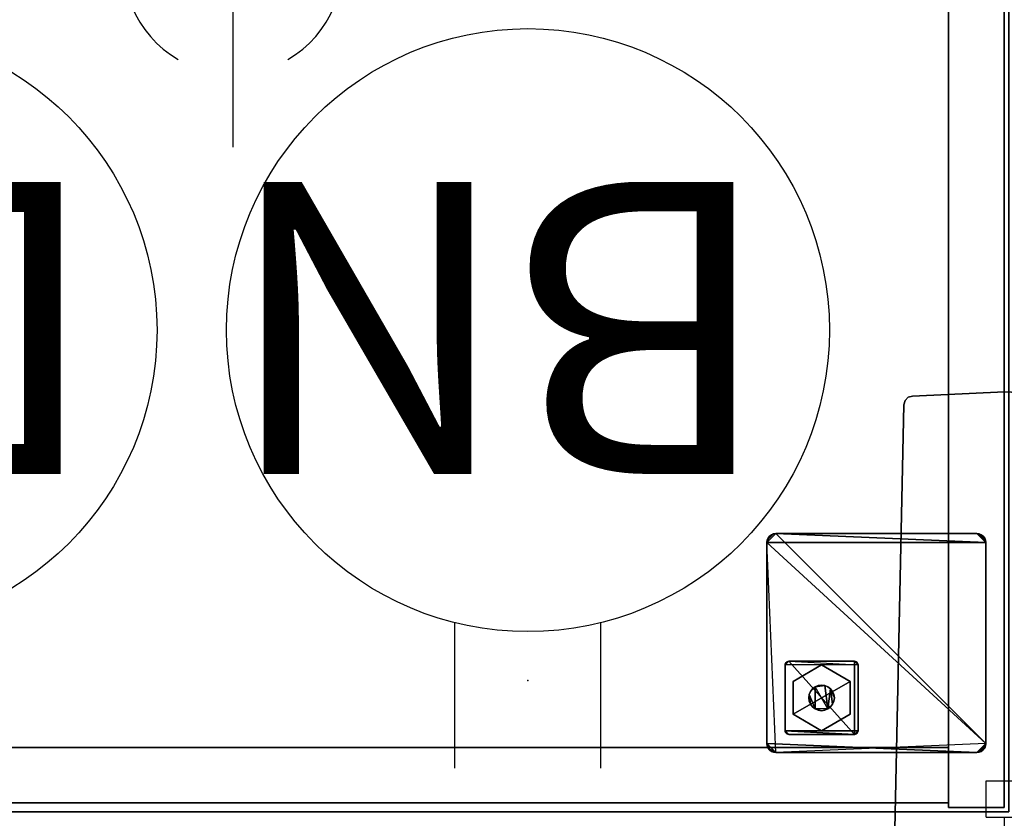
# Model space of a CAD drawing. Units: inches. Extents: x -18 to 171, y -6 to 171.
# Drawn here: x 72 to 85, y 87 to 98 of the extents above; entities that cross this region are included whole.
import ezdxf

# ---------------------------------------------------------------- set-up
doc = ezdxf.new("R2010")
doc.units = ezdxf.units.IN
doc.header["$MEASUREMENT"] = 0
for name, color, linetype in [('ELEC', 1, 'Continuous'), ('HARDWARE', 4, 'Continuous'), ('PHWALL', 7, 'Continuous'), ('PHWALL-BASE', 7, 'Continuous'), ('STORAGE-CASELAMINATE', 4, 'Continuous'), ('STORAGE-FOOT', 4, 'Continuous'), ('STORAGE-GLIDE', 4, 'Continuous'), ('STORAGE-TOPLAMINATE', 4, 'Continuous')]:
    doc.layers.add(name, color=color, linetype=linetype)
doc.styles.get("Standard").update_dxf_attribs({"font": 'arial.ttf'})

# ---------------------------------------------------------------- blocks, each defined once
blk = doc.blocks.new('VFZ128_29B_0P')
at = {"layer": 'HARDWARE'}
for p, q in [((-0.25, 0.125), (-0.25, 0.625)), ((-0.25, 0.625), (0.25, 0.625)), ((0.25, 0.125), (0.25, 0.625)), ((-0.25, 0.125), (0.25, 0.125)), ((0, -3.205), (0, 0.125)), ((-0.25, -3.205), (0.25, -3.205)), ((-0.25, -3.705), (-0.25, -3.205)), ((0.25, -3.705), (0.25, -3.205)), ((-0.25, -3.705), (0.25, -3.705))]:
    blk.add_line(p, q, dxfattribs=at)
blk.add_point((0, 0), dxfattribs=at)
blk = doc.blocks.new('VFZ152_BN_0P')
at = {"layer": 'ELEC', "color": 1}
for p, q in [((-1, -3.875), (-1, -5.875)), ((1, -3.875), (1, -5.875))]:
    blk.add_line(p, q, dxfattribs=at)
blk.add_circle((0, -9.875), 4.129, dxfattribs=at)
for p in [(0, 0), (0, -5.078)]:
    blk.add_point(p, dxfattribs=at)
blk.add_text('BN', height=4, dxfattribs=at).set_placement((-3.362, -11.906))
blk = doc.blocks.new('VFZ152_DN_0P')
at = {"layer": 'ELEC', "color": 1}
for p, q in [((-1, -3.875), (-1, -5.875)), ((1, -3.875), (1, -5.875))]:
    blk.add_line(p, q, dxfattribs=at)
at = {"layer": 'ELEC'}
blk.add_line((-5.17, -12.38), (-5.17, -14.88), dxfattribs=at)
at = {"layer": 'ELEC', "color": 1}
blk.add_circle((0, -9.875), 4.129, dxfattribs=at)
at = {"layer": 'ELEC'}
blk.add_arc((-5.17, -14.88), 1.5, 120, 60, dxfattribs=at)
at = {"layer": 'ELEC', "color": 1}
for p in [(0, 0), (0, -5.078)]:
    blk.add_point(p, dxfattribs=at)
blk.add_text('DN', height=4, dxfattribs=at).set_placement((-3.362, -11.906))
blk = doc.blocks.new('VFZ119_B3_0T')
at = {"layer": 'PHWALL'}
for p in [(0, 0), (0, -3.08)]:
    blk.add_point(p, dxfattribs=at)
at = {"layer": 'PHWALL-BASE'}
blk.add_line((-0.287, -1.332), (0.287, -1.748), dxfattribs=at)
for points in [[(-1.258, 5.893), (-1.258, 5.893, 0.25), (0, 5.95, 0.25), (0, 5.95)], [(1.258, 5.893), (0, 5.95), (0, 5.95, 0.25), (1.258, 5.893, 0.25)], [(-1.377, 5.771), (-1.377, 5.771, 0.25), (-1.361, 5.83, 0.25), (-1.361, 5.83)], [(-1.361, 5.83), (-1.361, 5.83, 0.25), (-1.317, 5.875, 0.25), (-1.317, 5.875)], [(-1.317, 5.875), (-1.317, 5.875, 0.25), (-1.258, 5.893, 0.25), (-1.258, 5.893)], [(1.317, 5.875), (1.258, 5.893), (1.258, 5.893, 0.25), (1.317, 5.875, 0.25)], [(1.361, 5.83), (1.317, 5.875), (1.317, 5.875, 0.25), (1.361, 5.83, 0.25)], [(1.377, 5.771), (1.361, 5.83), (1.361, 5.83, 0.25), (1.377, 5.771, 0.25)], [(-1.377, 5.771), (-1.5, -0.04), (-1.5, -0.04, 0.25), (-1.377, 5.771, 0.25)], [(1.5, -0.04), (1.377, 5.771), (1.377, 5.771, 0.25), (1.5, -0.04, 0.25)], [(-1.5, -3.04), (-1.5, -3.04, 0.25), (-1.5, -0.04, 0.25), (-1.5, -0.04)], [(-1.5, -3.04, 0.25), (1.5, -3.04, 0.25), (1.5, -0.04, 0.25), (-1.5, -0.04, 0.25)], [(-1.5, -3.04), (-1.5, -0.04), (1.5, -0.04), (1.5, -3.04)], [(1.5, -0.04), (1.5, -0.04, 0.25), (1.5, -3.04, 0.25), (1.5, -3.04)], [(-5.759, -2.353, 3.99), (5.758, -2.353, 3.99), (5.758, -0.728, 3.99), (-5.759, -0.728, 3.99)], [(5.758, -0.728, 3.803), (5.758, -2.353, 3.803), (-5.759, -2.353, 3.803), (-5.759, -0.728, 3.803)], [(-5.759, -0.728, 3.99), (-5.759, -0.728, 3.803), (-5.759, -2.353, 3.803), (-5.759, -2.353, 3.99)], [(-5.759, -0.728, 3.99), (5.758, -0.728, 3.99), (5.758, -0.728, 3.803), (-5.759, -0.728, 3.803)], [(5.758, -2.353, 3.99), (5.758, -2.353, 3.803), (5.758, -0.728, 3.803), (5.758, -0.728, 3.99)], [(-0.5, -1.039, 3.803), (0.5, -1.039, 3.803), (0.5, -1.039, 0.685), (-0.5, -1.039, 0.685)], [(0.5, -2.041, 0.685), (-0.5, -2.041, 0.685), (-0.5, -1.039, 0.685), (0.5, -1.039, 0.685)], [(-0.5, -1.039, 3.803), (-0.5, -1.039, 0.685), (-0.5, -2.041, 0.685), (-0.5, -2.041, 3.803)], [(-0.5, -1.039, 3.803), (-0.5, -2.041, 3.803), (0.5, -2.041, 3.803), (0.5, -1.039, 3.803)], [(0.5, -2.041, 3.803), (0.5, -2.041, 0.685), (0.5, -1.039, 0.685), (0.5, -1.039, 3.803)], [(-0.179, -1.23, 0.443), (0, -1.182, 0.443), (0, -1.182, 0.25), (-0.179, -1.23, 0.25)], [(-0.093, -1.379, 0.443), (0, -1.355, 0.443), (0, -1.182, 0.443), (-0.179, -1.23, 0.443)], [(0, -1.182, 0.443), (0.179, -1.23, 0.443), (0.179, -1.23, 0.25), (0, -1.182, 0.25)], [(0, -1.355, 0.443), (0.093, -1.379, 0.443), (0.179, -1.23, 0.443), (0, -1.182, 0.443)], [(-0.31, -1.361, 0.443), (-0.179, -1.23, 0.443), (-0.179, -1.23, 0.25), (-0.31, -1.361, 0.25)], [(-0.161, -1.447, 0.443), (-0.093, -1.379, 0.443), (-0.179, -1.23, 0.443), (-0.31, -1.361, 0.443)], [(0.093, -1.379, 0.443), (0.161, -1.447, 0.443), (0.31, -1.361, 0.443), (0.179, -1.23, 0.443)], [(0.179, -1.23, 0.443), (0.31, -1.361, 0.443), (0.31, -1.361, 0.25), (0.179, -1.23, 0.25)], [(-0.358, -1.54, 0.443), (-0.31, -1.361, 0.443), (-0.31, -1.361, 0.25), (-0.358, -1.54, 0.25)], [(-0.185, -1.54, 0.443), (-0.161, -1.447, 0.443), (-0.31, -1.361, 0.443), (-0.358, -1.54, 0.443)], [(-0.185, -1.54, 2.028), (-0.161, -1.447, 2.028), (-0.161, -1.447, 0.443), (-0.185, -1.54, 0.443)], [(-0.161, -1.447, 2.028), (-0.093, -1.379, 2.028), (-0.093, -1.379, 0.443), (-0.161, -1.447, 0.443)], [(-0.093, -1.379, 2.028), (0, -1.355, 2.028), (0, -1.355, 0.443), (-0.093, -1.379, 0.443)], [(0, -1.355, 2.028), (0.093, -1.379, 2.028), (0.093, -1.379, 0.443), (0, -1.355, 0.443)], [(0.093, -1.379, 2.028), (0.161, -1.447, 2.028), (0.161, -1.447, 0.443), (0.093, -1.379, 0.443)], [(0.161, -1.447, 0.443), (0.185, -1.54, 0.443), (0.358, -1.54, 0.443), (0.31, -1.361, 0.443)], [(0.161, -1.447, 2.028), (0.185, -1.54, 2.028), (0.185, -1.54, 0.443), (0.161, -1.447, 0.443)], [(0.31, -1.361, 0.443), (0.358, -1.54, 0.443), (0.358, -1.54, 0.25), (0.31, -1.361, 0.25)], [(-0.31, -1.719, 0.443), (-0.358, -1.54, 0.443), (-0.358, -1.54, 0.25), (-0.31, -1.719, 0.25)], [(-0.161, -1.633, 0.443), (-0.185, -1.54, 0.443), (-0.358, -1.54, 0.443), (-0.31, -1.719, 0.443)], [(-0.161, -1.633, 2.028), (-0.185, -1.54, 2.028), (-0.185, -1.54, 0.443), (-0.161, -1.633, 0.443)], [(0.185, -1.54, 0.443), (0.161, -1.633, 0.443), (0.31, -1.719, 0.443), (0.358, -1.54, 0.443)], [(0.185, -1.54, 2.028), (0.161, -1.633, 2.028), (0.161, -1.633, 0.443), (0.185, -1.54, 0.443)], [(0.358, -1.54, 0.443), (0.31, -1.719, 0.443), (0.31, -1.719, 0.25), (0.358, -1.54, 0.25)], [(-0.093, -1.701, 0.443), (-0.161, -1.633, 0.443), (-0.31, -1.719, 0.443), (-0.179, -1.85, 0.443)], [(-0.179, -1.85, 0.443), (-0.31, -1.719, 0.443), (-0.31, -1.719, 0.25), (-0.179, -1.85, 0.25)], [(0, -1.725, 0.443), (-0.093, -1.701, 0.443), (-0.179, -1.85, 0.443), (0, -1.898, 0.443)], [(-0.093, -1.701, 2.028), (-0.161, -1.633, 2.028), (-0.161, -1.633, 0.443), (-0.093, -1.701, 0.443)], [(0, -1.725, 2.028), (-0.093, -1.701, 2.028), (-0.093, -1.701, 0.443), (0, -1.725, 0.443)], [(0.093, -1.701, 0.443), (0, -1.725, 0.443), (0, -1.898, 0.443), (0.179, -1.85, 0.443)], [(0.093, -1.701, 2.028), (0, -1.725, 2.028), (0, -1.725, 0.443), (0.093, -1.701, 0.443)], [(0.161, -1.633, 0.443), (0.093, -1.701, 0.443), (0.179, -1.85, 0.443), (0.31, -1.719, 0.443)], [(0.161, -1.633, 2.028), (0.093, -1.701, 2.028), (0.093, -1.701, 0.443), (0.161, -1.633, 0.443)], [(0.31, -1.719, 0.443), (0.179, -1.85, 0.443), (0.179, -1.85, 0.25), (0.31, -1.719, 0.25)], [(0, -1.898, 0.443), (-0.179, -1.85, 0.443), (-0.179, -1.85, 0.25), (0, -1.898, 0.25)], [(0.179, -1.85, 0.443), (0, -1.898, 0.443), (0, -1.898, 0.25), (0.179, -1.85, 0.25)], [(-0.5, -2.041, 3.803), (-0.5, -2.041, 0.685), (0.5, -2.041, 0.685), (0.5, -2.041, 3.803)], [(5.758, -2.353, 3.99), (-5.759, -2.353, 3.99), (-5.759, -2.353, 3.803), (5.758, -2.353, 3.803)], [(-1.5, -3.04), (-1.377, -8.851), (-1.377, -8.851, 0.25), (-1.5, -3.04, 0.25)], [(1.377, -8.851), (1.5, -3.04), (1.5, -3.04, 0.25), (1.377, -8.851, 0.25)], [(-1.361, -8.91), (-1.361, -8.91, 0.25), (-1.377, -8.851, 0.25), (-1.377, -8.851)], [(1.377, -8.851, 0.25), (1.361, -8.91, 0.25), (1.361, -8.91), (1.377, -8.851)], [(-1.317, -8.955), (-1.317, -8.955, 0.25), (-1.361, -8.91, 0.25), (-1.361, -8.91)], [(-1.258, -8.973), (-1.258, -8.973, 0.25), (-1.317, -8.955, 0.25), (-1.317, -8.955)], [(-1.258, -8.973), (0, -9.03), (0, -9.03, 0.25), (-1.258, -8.973, 0.25)], [(1.258, -8.973), (1.258, -8.973, 0.25), (0, -9.03, 0.25), (0, -9.03)], [(1.317, -8.955, 0.25), (1.258, -8.973, 0.25), (1.258, -8.973), (1.317, -8.955)], [(1.361, -8.91, 0.25), (1.317, -8.955, 0.25), (1.317, -8.955), (1.361, -8.91)]]:
    blk.add_3dface(points, dxfattribs=at)
for points, invisible_edges in [([(-1.377, 5.771), (-1.361, 5.83), (1.361, 5.83), (1.377, 5.771)], 10), ([(1.377, 5.771, 0.25), (1.361, 5.83, 0.25), (-1.361, 5.83, 0.25), (-1.377, 5.771, 0.25)], 10), ([(-1.361, 5.83), (-1.317, 5.875), (1.317, 5.875), (1.361, 5.83)], 10), ([(1.361, 5.83, 0.25), (1.317, 5.875, 0.25), (-1.317, 5.875, 0.25), (-1.361, 5.83, 0.25)], 10), ([(-1.317, 5.875), (-1.258, 5.893), (1.258, 5.893), (1.317, 5.875)], 10), ([(1.317, 5.875, 0.25), (1.258, 5.893, 0.25), (-1.258, 5.893, 0.25), (-1.317, 5.875, 0.25)], 10), ([(-1.377, 5.771, 0.25), (-1.5, -0.04, 0.25), (1.5, -0.04, 0.25), (1.377, 5.771, 0.25)], 8), ([(-1.5, -0.04), (-1.377, 5.771), (1.377, 5.771), (1.5, -0.04)], 2), ([(1.5, -3.04), (1.377, -8.851), (-1.377, -8.851), (-1.5, -3.04)], 2), ([(1.377, -8.851, 0.25), (1.5, -3.04, 0.25), (-1.5, -3.04, 0.25), (-1.377, -8.851, 0.25)], 8), ([(1.377, -8.851), (1.361, -8.91), (-1.361, -8.91), (-1.377, -8.851)], 10), ([(-1.377, -8.851, 0.25), (-1.361, -8.91, 0.25), (1.361, -8.91, 0.25), (1.377, -8.851, 0.25)], 10), ([(1.361, -8.91), (1.317, -8.955), (-1.317, -8.955), (-1.361, -8.91)], 10), ([(-1.361, -8.91, 0.25), (-1.317, -8.955, 0.25), (1.317, -8.955, 0.25), (1.361, -8.91, 0.25)], 10), ([(1.317, -8.955), (1.258, -8.973), (-1.258, -8.973), (-1.317, -8.955)], 10), ([(-1.317, -8.955, 0.25), (-1.258, -8.973, 0.25), (1.258, -8.973, 0.25), (1.317, -8.955, 0.25)], 10), ([(-1.258, -8.973), (1.258, -8.973), (0, -9.03)], 1), ([(0, -9.03, 0.25), (1.258, -8.973, 0.25), (-1.258, -8.973, 0.25)], 2)]:
    blk.add_3dface(points, dxfattribs=dict(at, invisible_edges=invisible_edges))
blk = doc.blocks.new('HL2CD_OF54165BEL02K_0T')
at = {"layer": 'STORAGE-CASELAMINATE'}
for points in [[(0.063, -15.552, 2.373), (0.063, -15.552, 21.24), (0.063, -0.063, 21.24), (0.063, -0.063, 2.373)], [(0.063, -0.063, 21.24), (0.823, -0.063, 21.24), (0.823, -0.063, 2.373), (0.063, -0.063, 2.373)], [(0.823, -15.552, 2.373), (0.063, -15.552, 2.373), (0.063, -0.063, 2.373), (0.823, -0.063, 2.373)], [(0.823, -15.552, 21.24), (0.823, -0.063, 21.24), (0.063, -0.063, 21.24), (0.063, -15.552, 21.24)], [(0.823, -15.552, 21.24), (0.823, -15.552, 2.373), (0.823, -0.063, 2.373), (0.823, -0.063, 21.24)], [(0.823, -0.883, 2.373), (0.823, -0.883, 21.24), (0.823, -0.123, 21.24), (0.823, -0.123, 2.373)], [(0.823, -0.123, 21.24), (53.178, -0.123, 21.24), (53.178, -0.123, 2.373), (0.823, -0.123, 2.373)], [(53.178, -0.883, 2.373), (0.823, -0.883, 2.373), (0.823, -0.123, 2.373), (53.178, -0.123, 2.373)], [(0.823, -0.123, 21.24), (0.823, -0.883, 21.24), (53.178, -0.883, 21.24), (53.178, -0.123, 21.24)], [(0.823, -0.883, 21.24), (0.823, -0.883, 2.373), (53.178, -0.883, 2.373), (53.178, -0.883, 21.24)], [(0.823, -15.537, 2.373), (0.823, -15.537, 3.133), (0.823, -0.883, 3.133), (0.823, -0.883, 2.373)], [(0.823, -0.883, 3.133), (53.178, -0.883, 3.133), (53.178, -0.883, 2.373), (0.823, -0.883, 2.373)], [(0.823, -0.883, 3.133), (0.823, -15.537, 3.133), (53.178, -15.537, 3.133), (53.178, -0.883, 3.133)], [(0.823, -15.537, 2.373), (0.823, -0.883, 2.373), (53.178, -0.883, 2.373), (53.178, -15.537, 2.373)], [(0.823, -0.883, 20.48), (0.823, -15.537, 20.48), (0.823, -15.537, 21.24), (0.823, -0.883, 21.24)], [(53.178, -0.883, 20.48), (0.823, -0.883, 20.48), (0.823, -0.883, 21.24), (53.178, -0.883, 21.24)], [(0.823, -0.883, 21.24), (0.823, -15.537, 21.24), (53.178, -15.537, 21.24), (53.178, -0.883, 21.24)], [(0.823, -0.883, 20.48), (53.178, -0.883, 20.48), (53.178, -15.537, 20.48), (0.823, -15.537, 20.48)]]:
    blk.add_3dface(points, dxfattribs=at)
at = {"layer": 'STORAGE-FOOT', "invisible_edges": 15}
for points in [[(3.188, -3.812, 2.373), (3.312, -3.688, 2.373), (3.188, -0.812, 2.373), (0.312, -0.938, 2.373)], [(3.063, -1.112, 2.298), (3.048, -1.077, 2.298), (3.013, -1.063, 2.298)], [(2.062, -2.013, 2.298), (3.013, -2.063, 2.298), (3.063, -2.013, 2.298)], [(0.437, -3.812, 2.298), (0.349, -3.776, 2.298), (0.312, -3.688, 2.298)]]:
    blk.add_3dface(points, dxfattribs=at)
at = {"layer": 'STORAGE-FOOT'}
for points in [[(0.437, -0.812, 2.373), (0.405, -0.817, 2.373), (0.312, -0.938, 2.373), (3.188, -0.812, 2.373)], [(0.312, -0.938, 2.298), (0.375, -0.829, 2.298), (0.405, -0.817, 2.298), (0.437, -0.812, 2.298)], [(0.312, -0.938, 2.298), (0.437, -0.812, 2.298), (3.312, -0.938, 2.298), (3.312, -3.688, 2.298)], [(0.312, -0.938, 2.373), (0.405, -0.817, 2.373), (0.375, -0.829, 2.373), (0.349, -0.849, 2.373)], [(0.349, -0.849, 2.298), (0.375, -0.829, 2.298), (0.312, -0.938, 2.298)], [(0.329, -0.875, 2.373), (0.317, -0.905, 2.373), (0.312, -0.938, 2.373), (0.349, -0.849, 2.373)], [(0.317, -0.905, 2.298), (0.329, -0.875, 2.298), (0.349, -0.849, 2.298), (0.312, -0.938, 2.298)], [(0.312, -0.938, 2.373), (0.317, -0.905, 2.373), (0.317, -0.905, 2.298), (0.312, -0.938, 2.298)], [(0.312, -3.688, 2.298), (0.312, -3.688, 2.373), (0.312, -0.938, 2.373), (0.312, -0.938, 2.298)], [(0.312, -3.688, 2.373), (3.188, -3.812, 2.373), (0.312, -0.938, 2.373)], [(3.312, -3.688, 2.298), (0.312, -3.688, 2.298), (0.312, -0.938, 2.298)], [(0.329, -0.875, 2.298), (0.317, -0.905, 2.298), (0.317, -0.905, 2.373), (0.329, -0.875, 2.373)], [(0.349, -0.849, 2.298), (0.329, -0.875, 2.298), (0.329, -0.875, 2.373), (0.349, -0.849, 2.373)], [(0.349, -0.849, 2.373), (0.375, -0.829, 2.373), (0.375, -0.829, 2.298), (0.349, -0.849, 2.298)], [(0.405, -0.817, 2.298), (0.375, -0.829, 2.298), (0.375, -0.829, 2.373), (0.405, -0.817, 2.373)], [(0.437, -0.812, 2.298), (0.405, -0.817, 2.298), (0.405, -0.817, 2.373), (0.437, -0.812, 2.373)], [(0.437, -0.812, 2.298), (0.437, -0.812, 2.373), (3.188, -0.812, 2.373), (3.188, -0.812, 2.298)], [(3.188, -0.812, 2.298), (3.276, -0.849, 2.298), (3.312, -0.938, 2.298), (0.437, -0.812, 2.298)], [(3.188, -0.812, 2.373), (3.22, -0.817, 2.373), (3.22, -0.817, 2.298), (3.188, -0.812, 2.298)], [(3.188, -0.812, 2.373), (3.312, -0.938, 2.373), (3.308, -0.905, 2.373), (3.296, -0.875, 2.373)], [(3.188, -0.812, 2.373), (3.276, -0.849, 2.373), (3.25, -0.829, 2.373), (3.22, -0.817, 2.373)], [(3.276, -0.849, 2.373), (3.188, -0.812, 2.373), (3.296, -0.875, 2.373)], [(3.188, -0.812, 2.373), (3.312, -3.688, 2.373), (3.312, -0.938, 2.373)], [(3.276, -0.849, 2.298), (3.188, -0.812, 2.298), (3.22, -0.817, 2.298), (3.25, -0.829, 2.298)], [(3.25, -0.829, 2.298), (3.22, -0.817, 2.298), (3.22, -0.817, 2.373), (3.25, -0.829, 2.373)], [(3.276, -0.849, 2.298), (3.25, -0.829, 2.298), (3.25, -0.829, 2.373), (3.276, -0.849, 2.373)], [(3.276, -0.849, 2.373), (3.296, -0.875, 2.373), (3.296, -0.875, 2.298), (3.276, -0.849, 2.298)], [(3.308, -0.905, 2.298), (3.312, -0.938, 2.298), (3.276, -0.849, 2.298), (3.296, -0.875, 2.298)], [(3.308, -0.905, 2.298), (3.296, -0.875, 2.298), (3.296, -0.875, 2.373), (3.308, -0.905, 2.373)], [(3.312, -0.938, 2.298), (3.308, -0.905, 2.298), (3.308, -0.905, 2.373), (3.312, -0.938, 2.373)], [(3.312, -3.688, 2.373), (3.312, -3.688, 2.298), (3.312, -0.938, 2.298), (3.312, -0.938, 2.373)], [(2.112, -1.063, 2.298), (2.1, -1.064, 2.298), (2.087, -1.069, 2.298), (2.062, -1.112, 2.298)], [(3.013, -1.063, 2.298), (2.112, -1.063, 2.298), (2.062, -1.112, 2.298), (3.063, -1.112, 2.298)], [(2.112, -2.063, 0.36), (2.062, -2.013, 0.36), (2.062, -1.112, 0.36), (2.112, -1.063, 0.36)], [(2.064, -1.1, 0.36), (2.069, -1.087, 0.36), (2.112, -1.063, 0.36), (2.062, -1.112, 0.36)], [(2.087, -1.069, 2.298), (2.069, -1.087, 2.298), (2.064, -1.1, 2.298), (2.062, -1.112, 2.298)], [(2.087, -1.069, 0.36), (2.1, -1.064, 0.36), (2.112, -1.063, 0.36), (2.069, -1.087, 0.36)], [(2.077, -1.077, 2.298), (2.069, -1.087, 2.298), (2.087, -1.069, 2.298)], [(2.077, -1.077, 0.36), (2.087, -1.069, 0.36), (2.069, -1.087, 0.36)], [(2.069, -1.087, 0.36), (2.069, -1.087, 2.298), (2.077, -1.077, 2.298), (2.077, -1.077, 0.36)], [(2.087, -1.069, 2.298), (2.087, -1.069, 0.36), (2.077, -1.077, 0.36), (2.077, -1.077, 2.298)], [(2.1, -1.064, 2.298), (2.1, -1.064, 0.36), (2.087, -1.069, 0.36), (2.087, -1.069, 2.298)], [(2.112, -1.063, 2.298), (2.112, -1.063, 0.36), (2.1, -1.064, 0.36), (2.1, -1.064, 2.298)], [(2.112, -1.063, 0.36), (2.112, -1.063, 2.298), (3.013, -1.063, 2.298), (3.013, -1.063, 0.36)], [(3.063, -1.112, 0.36), (3.063, -2.013, 0.36), (3.013, -2.063, 0.36), (2.112, -1.063, 0.36)], [(3.013, -1.063, 0.36), (3.025, -1.064, 0.36), (3.063, -1.112, 0.36), (2.112, -1.063, 0.36)], [(2.112, -2.063, 0.36), (2.112, -1.063, 0.36), (3.013, -2.063, 0.36)], [(3.025, -1.064, 2.298), (3.025, -1.064, 0.36), (3.013, -1.063, 0.36), (3.013, -1.063, 2.298)], [(3.048, -1.077, 2.298), (3.038, -1.069, 2.298), (3.025, -1.064, 2.298), (3.013, -1.063, 2.298)], [(3.038, -1.069, 2.298), (3.038, -1.069, 0.36), (3.025, -1.064, 0.36), (3.025, -1.064, 2.298)], [(3.038, -1.069, 0.36), (3.048, -1.077, 0.36), (3.063, -1.112, 0.36), (3.025, -1.064, 0.36)], [(3.038, -1.069, 0.36), (3.038, -1.069, 2.298), (3.048, -1.077, 2.298), (3.048, -1.077, 0.36)], [(3.056, -1.087, 2.298), (3.056, -1.087, 0.36), (3.048, -1.077, 0.36), (3.048, -1.077, 2.298)], [(3.063, -1.112, 2.298), (3.061, -1.1, 2.298), (3.056, -1.087, 2.298), (3.048, -1.077, 2.298)], [(3.056, -1.087, 0.36), (3.061, -1.1, 0.36), (3.063, -1.112, 0.36), (3.048, -1.077, 0.36)], [(2.064, -1.1, 2.298), (2.064, -1.1, 0.36), (2.062, -1.112, 0.36), (2.062, -1.112, 2.298)], [(2.062, -2.013, 2.298), (2.062, -1.112, 2.298), (2.062, -1.112, 0.36), (2.062, -2.013, 0.36)], [(3.063, -1.112, 2.298), (2.062, -1.112, 2.298), (2.062, -2.013, 2.298), (3.063, -2.013, 2.298)], [(2.069, -1.087, 2.298), (2.069, -1.087, 0.36), (2.064, -1.1, 0.36), (2.064, -1.1, 2.298)], [(2.952, -1.338, 0.36), (2.563, -1.112, 0.36), (2.173, -1.338, 0.36), (2.173, -1.787, 0.36)], [(3.061, -1.1, 2.298), (3.061, -1.1, 0.36), (3.056, -1.087, 0.36), (3.056, -1.087, 2.298)], [(3.061, -1.1, 2.298), (3.063, -1.112, 2.298), (3.063, -1.112, 0.36), (3.061, -1.1, 0.36)], [(3.063, -2.013, 2.298), (3.063, -2.013, 0.36), (3.063, -1.112, 0.36), (3.063, -1.112, 2.298)], [(2.563, -2.013, 0.36), (2.952, -1.787, 0.36), (2.952, -1.338, 0.36), (2.173, -1.787, 0.36)], [(2.062, -2.013, 2.298), (2.062, -2.013, 0.36), (2.064, -2.025, 0.36), (2.064, -2.025, 2.298)], [(2.077, -2.048, 2.298), (2.062, -2.013, 2.298), (2.064, -2.025, 2.298), (2.069, -2.038, 2.298)], [(2.062, -2.013, 2.298), (2.077, -2.048, 2.298), (2.112, -2.063, 2.298), (3.013, -2.063, 2.298)], [(2.064, -2.025, 0.36), (2.062, -2.013, 0.36), (2.112, -2.063, 0.36), (2.077, -2.048, 0.36)], [(3.061, -2.025, 2.298), (3.063, -2.013, 2.298), (3.013, -2.063, 2.298), (3.048, -2.048, 2.298)], [(3.013, -2.063, 0.36), (3.063, -2.013, 0.36), (3.061, -2.025, 0.36), (3.048, -2.048, 0.36)], [(3.061, -2.025, 2.298), (3.061, -2.025, 0.36), (3.063, -2.013, 0.36), (3.063, -2.013, 2.298)], [(2.064, -2.025, 2.298), (2.064, -2.025, 0.36), (2.069, -2.038, 0.36), (2.069, -2.038, 2.298)], [(2.077, -2.048, 0.36), (2.069, -2.038, 0.36), (2.064, -2.025, 0.36)], [(2.069, -2.038, 2.298), (2.069, -2.038, 0.36), (2.077, -2.048, 0.36), (2.077, -2.048, 2.298)], [(2.087, -2.056, 0.36), (2.087, -2.056, 2.298), (2.077, -2.048, 2.298), (2.077, -2.048, 0.36)], [(2.1, -2.061, 2.298), (2.112, -2.063, 2.298), (2.077, -2.048, 2.298), (2.087, -2.056, 2.298)], [(2.077, -2.048, 0.36), (2.112, -2.063, 0.36), (2.1, -2.061, 0.36), (2.087, -2.056, 0.36)], [(2.087, -2.056, 2.298), (2.087, -2.056, 0.36), (2.1, -2.061, 0.36), (2.1, -2.061, 2.298)], [(2.1, -2.061, 2.298), (2.1, -2.061, 0.36), (2.112, -2.063, 0.36), (2.112, -2.063, 2.298)], [(2.112, -2.063, 2.298), (2.112, -2.063, 0.36), (3.013, -2.063, 0.36), (3.013, -2.063, 2.298)], [(3.048, -2.048, 2.298), (3.013, -2.063, 2.298), (3.025, -2.061, 2.298), (3.038, -2.056, 2.298)], [(3.038, -2.056, 0.36), (3.025, -2.061, 0.36), (3.013, -2.063, 0.36), (3.048, -2.048, 0.36)], [(3.013, -2.063, 2.298), (3.013, -2.063, 0.36), (3.025, -2.061, 0.36), (3.025, -2.061, 2.298)], [(3.025, -2.061, 2.298), (3.025, -2.061, 0.36), (3.038, -2.056, 0.36), (3.038, -2.056, 2.298)], [(3.038, -2.056, 2.298), (3.038, -2.056, 0.36), (3.048, -2.048, 0.36), (3.048, -2.048, 2.298)], [(3.048, -2.048, 2.298), (3.056, -2.038, 2.298), (3.061, -2.025, 2.298)], [(3.048, -2.048, 0.36), (3.061, -2.025, 0.36), (3.056, -2.038, 0.36)], [(3.056, -2.038, 0.36), (3.056, -2.038, 2.298), (3.048, -2.048, 2.298), (3.048, -2.048, 0.36)], [(3.056, -2.038, 2.298), (3.056, -2.038, 0.36), (3.061, -2.025, 0.36), (3.061, -2.025, 2.298)], [(0.312, -3.688, 2.298), (0.317, -3.72, 2.298), (0.317, -3.72, 2.373), (0.312, -3.688, 2.373)], [(0.349, -3.776, 2.373), (0.375, -3.796, 2.373), (0.405, -3.808, 2.373), (0.312, -3.688, 2.373)], [(0.312, -3.688, 2.373), (0.405, -3.808, 2.373), (0.437, -3.812, 2.373), (3.188, -3.812, 2.373)], [(0.317, -3.72, 2.373), (0.329, -3.75, 2.373), (0.349, -3.776, 2.373), (0.312, -3.688, 2.373)], [(0.312, -3.688, 2.298), (3.312, -3.688, 2.298), (3.188, -3.812, 2.298), (0.437, -3.812, 2.298)], [(0.349, -3.776, 2.298), (0.329, -3.75, 2.298), (0.317, -3.72, 2.298), (0.312, -3.688, 2.298)], [(0.317, -3.72, 2.298), (0.329, -3.75, 2.298), (0.329, -3.75, 2.373), (0.317, -3.72, 2.373)], [(0.349, -3.776, 2.373), (0.329, -3.75, 2.373), (0.329, -3.75, 2.298), (0.349, -3.776, 2.298)], [(3.188, -3.812, 2.373), (3.22, -3.808, 2.373), (3.308, -3.72, 2.373), (3.312, -3.688, 2.373)], [(3.22, -3.808, 2.298), (3.188, -3.812, 2.298), (3.312, -3.688, 2.298), (3.276, -3.776, 2.298)], [(3.22, -3.808, 2.373), (3.25, -3.796, 2.373), (3.276, -3.776, 2.373), (3.308, -3.72, 2.373)], [(3.276, -3.776, 2.298), (3.312, -3.688, 2.298), (3.308, -3.72, 2.298), (3.296, -3.75, 2.298)], [(3.276, -3.776, 2.373), (3.296, -3.75, 2.373), (3.308, -3.72, 2.373)], [(3.276, -3.776, 2.298), (3.296, -3.75, 2.298), (3.296, -3.75, 2.373), (3.276, -3.776, 2.373)], [(3.296, -3.75, 2.298), (3.308, -3.72, 2.298), (3.308, -3.72, 2.373), (3.296, -3.75, 2.373)], [(3.312, -3.688, 2.373), (3.308, -3.72, 2.373), (3.308, -3.72, 2.298), (3.312, -3.688, 2.298)], [(0.349, -3.776, 2.298), (0.375, -3.796, 2.298), (0.375, -3.796, 2.373), (0.349, -3.776, 2.373)], [(0.349, -3.776, 2.298), (0.437, -3.812, 2.298), (0.405, -3.808, 2.298), (0.375, -3.796, 2.298)], [(0.375, -3.796, 2.298), (0.405, -3.808, 2.298), (0.405, -3.808, 2.373), (0.375, -3.796, 2.373)], [(0.437, -3.812, 2.373), (0.405, -3.808, 2.373), (0.405, -3.808, 2.298), (0.437, -3.812, 2.298)], [(0.437, -3.812, 2.373), (0.437, -3.812, 2.298), (3.188, -3.812, 2.298), (3.188, -3.812, 2.373)], [(3.188, -3.812, 2.298), (3.22, -3.808, 2.298), (3.22, -3.808, 2.373), (3.188, -3.812, 2.373)], [(3.276, -3.776, 2.298), (3.25, -3.796, 2.298), (3.22, -3.808, 2.298)], [(3.22, -3.808, 2.298), (3.25, -3.796, 2.298), (3.25, -3.796, 2.373), (3.22, -3.808, 2.373)], [(3.276, -3.776, 2.373), (3.25, -3.796, 2.373), (3.25, -3.796, 2.298), (3.276, -3.776, 2.298)]]:
    blk.add_3dface(points, dxfattribs=at)
at = {"layer": 'STORAGE-GLIDE'}
for points in [[(2.173, -1.338), (2.173, -1.338, 0.36), (2.563, -1.112, 0.36), (2.563, -1.112)], [(2.173, -1.338), (2.563, -1.112), (2.952, -1.338), (2.173, -1.787)], [(2.563, -1.112, 0.36), (2.952, -1.338, 0.36), (2.952, -1.338), (2.563, -1.112)], [(2.173, -1.787, 0.36), (2.173, -1.338, 0.36), (2.173, -1.338), (2.173, -1.787)], [(2.952, -1.338), (2.952, -1.787), (2.563, -2.013), (2.173, -1.787)], [(2.952, -1.338, 0.36), (2.952, -1.787, 0.36), (2.952, -1.787), (2.952, -1.338)], [(2.411, -1.475, 0.36), (2.393, -1.517, 0.36), (2.388, -1.562, 0.36), (2.439, -1.686, 0.36)], [(2.388, -1.562, 0.28), (2.393, -1.517, 0.28), (2.411, -1.475, 0.28), (2.439, -1.686, 0.28)], [(2.411, -1.475, 0.28), (2.393, -1.517, 0.28), (2.393, -1.517, 0.36), (2.411, -1.475, 0.36)], [(2.475, -1.411, 0.36), (2.439, -1.439, 0.36), (2.411, -1.475, 0.36), (2.439, -1.686, 0.36)], [(2.411, -1.475, 0.28), (2.439, -1.439, 0.28), (2.475, -1.411, 0.28), (2.439, -1.686, 0.28)], [(2.439, -1.439, 0.28), (2.411, -1.475, 0.28), (2.411, -1.475, 0.36), (2.439, -1.439, 0.36)], [(2.517, -1.732, 0.36), (2.475, -1.411, 0.36), (2.439, -1.686, 0.36), (2.475, -1.714, 0.36)], [(2.475, -1.411, 0.28), (2.439, -1.439, 0.28), (2.439, -1.439, 0.36), (2.475, -1.411, 0.36)], [(2.517, -1.732, 0.28), (2.475, -1.714, 0.28), (2.439, -1.686, 0.28), (2.475, -1.411, 0.28)], [(2.563, -1.387, 0.36), (2.517, -1.393, 0.36), (2.475, -1.411, 0.36), (2.65, -1.411, 0.36)], [(2.517, -1.393, 0.28), (2.563, -1.387, 0.28), (2.475, -1.411, 0.28)], [(2.517, -1.393, 0.28), (2.475, -1.411, 0.28), (2.475, -1.411, 0.36), (2.517, -1.393, 0.36)], [(2.65, -1.714, 0.28), (2.608, -1.732, 0.28), (2.517, -1.732, 0.28), (2.475, -1.411, 0.28)], [(2.563, -1.387, 0.28), (2.517, -1.393, 0.28), (2.517, -1.393, 0.36), (2.563, -1.387, 0.36)], [(2.563, -1.387, 0.36), (2.65, -1.411, 0.36), (2.608, -1.393, 0.36)], [(2.563, -1.387, 0.36), (2.608, -1.393, 0.36), (2.608, -1.393, 0.28), (2.563, -1.387, 0.28)], [(2.65, -1.411, 0.28), (2.563, -1.387, 0.28), (2.608, -1.393, 0.28)], [(2.65, -1.411, 0.28), (2.608, -1.393, 0.28), (2.608, -1.393, 0.36), (2.65, -1.411, 0.36)], [(2.732, -1.608, 0.36), (2.65, -1.411, 0.36), (2.65, -1.714, 0.36), (2.714, -1.65, 0.36)], [(2.714, -1.475, 0.36), (2.686, -1.439, 0.36), (2.65, -1.411, 0.36), (2.732, -1.608, 0.36)], [(2.686, -1.439, 0.28), (2.65, -1.411, 0.28), (2.65, -1.411, 0.36), (2.686, -1.439, 0.36)], [(2.732, -1.608, 0.28), (2.714, -1.65, 0.28), (2.65, -1.714, 0.28), (2.65, -1.411, 0.28)], [(2.65, -1.411, 0.28), (2.686, -1.439, 0.28), (2.714, -1.475, 0.28), (2.732, -1.608, 0.28)], [(2.714, -1.475, 0.28), (2.686, -1.439, 0.28), (2.686, -1.439, 0.36), (2.714, -1.475, 0.36)], [(2.732, -1.608, 0.36), (2.738, -1.562, 0.36), (2.732, -1.517, 0.36), (2.714, -1.475, 0.36)], [(2.732, -1.517, 0.28), (2.714, -1.475, 0.28), (2.714, -1.475, 0.36), (2.732, -1.517, 0.36)], [(2.732, -1.517, 0.28), (2.738, -1.562, 0.28), (2.732, -1.608, 0.28), (2.714, -1.475, 0.28)], [(2.388, -1.562, 0.36), (2.393, -1.517, 0.36), (2.393, -1.517, 0.28), (2.388, -1.562, 0.28)], [(2.393, -1.608, 0.36), (2.411, -1.65, 0.36), (2.439, -1.686, 0.36), (2.388, -1.562, 0.36)], [(2.388, -1.562, 0.28), (2.393, -1.608, 0.28), (2.393, -1.608, 0.36), (2.388, -1.562, 0.36)], [(2.439, -1.686, 0.28), (2.411, -1.65, 0.28), (2.393, -1.608, 0.28), (2.388, -1.562, 0.28)], [(2.393, -1.608, 0.28), (2.411, -1.65, 0.28), (2.411, -1.65, 0.36), (2.393, -1.608, 0.36)], [(2.714, -1.65, 0.28), (2.732, -1.608, 0.28), (2.732, -1.608, 0.36), (2.714, -1.65, 0.36)], [(2.738, -1.562, 0.28), (2.732, -1.517, 0.28), (2.732, -1.517, 0.36), (2.738, -1.562, 0.36)], [(2.738, -1.562, 0.36), (2.732, -1.608, 0.36), (2.732, -1.608, 0.28), (2.738, -1.562, 0.28)], [(2.411, -1.65, 0.28), (2.439, -1.686, 0.28), (2.439, -1.686, 0.36), (2.411, -1.65, 0.36)], [(2.439, -1.686, 0.28), (2.475, -1.714, 0.28), (2.475, -1.714, 0.36), (2.439, -1.686, 0.36)], [(2.475, -1.714, 0.28), (2.517, -1.732, 0.28), (2.517, -1.732, 0.36), (2.475, -1.714, 0.36)], [(2.517, -1.732, 0.36), (2.563, -1.737, 0.36), (2.608, -1.732, 0.36), (2.65, -1.714, 0.36)], [(2.563, -1.737, 0.36), (2.517, -1.732, 0.36), (2.517, -1.732, 0.28), (2.563, -1.737, 0.28)], [(2.517, -1.732, 0.28), (2.608, -1.732, 0.28), (2.563, -1.737, 0.28)], [(2.563, -1.737, 0.28), (2.608, -1.732, 0.28), (2.608, -1.732, 0.36), (2.563, -1.737, 0.36)], [(2.608, -1.732, 0.28), (2.65, -1.714, 0.28), (2.65, -1.714, 0.36), (2.608, -1.732, 0.36)], [(2.714, -1.65, 0.36), (2.65, -1.714, 0.36), (2.686, -1.686, 0.36)], [(2.65, -1.714, 0.28), (2.714, -1.65, 0.28), (2.686, -1.686, 0.28)], [(2.65, -1.714, 0.28), (2.686, -1.686, 0.28), (2.686, -1.686, 0.36), (2.65, -1.714, 0.36)], [(2.686, -1.686, 0.28), (2.714, -1.65, 0.28), (2.714, -1.65, 0.36), (2.686, -1.686, 0.36)], [(2.563, -2.013, 0.36), (2.173, -1.787, 0.36), (2.173, -1.787), (2.563, -2.013)], [(2.952, -1.787, 0.36), (2.563, -2.013, 0.36), (2.563, -2.013), (2.952, -1.787)]]:
    blk.add_3dface(points, dxfattribs=at)
at = {"layer": 'STORAGE-GLIDE', "invisible_edges": 15}
for points in [[(2.65, -1.411, 0.28), (2.65, -1.714, 0.28), (2.475, -1.411, 0.28), (2.563, -1.387, 0.28)], [(2.475, -1.411, 0.36), (2.517, -1.732, 0.36), (2.65, -1.714, 0.36), (2.65, -1.411, 0.36)]]:
    blk.add_3dface(points, dxfattribs=at)
at = {"layer": 'STORAGE-TOPLAMINATE'}
for points in [[(0, 0, 22), (54, 0, 22), (54, 0, 21.24), (0, 0, 21.24)], [(54, -16.5, 21.24), (0, -16.5, 21.24), (0, 0, 21.24), (54, 0, 21.24)], [(0, 0, 22), (0, -16.5, 22), (54, -16.5, 22), (54, 0, 22)]]:
    blk.add_3dface(points, dxfattribs=at)

msp = doc.modelspace()

# ---------------------------------------------------------------- block references
at = {"rotation": 180}
for name, p in [('HL2CD_OF54165BEL02K_0T', (85.313, 87.157)), ('VFZ152_DN_0P', (69.52, 83.88)), ('VFZ152_BN_0P', (78.729, 83.88))]:
    msp.add_blockref(name, p, dxfattribs=at)
for name in ['VFZ119_B3_0T', 'VFZ128_29B_0P']:
    msp.add_blockref(name, (85.255, 86.96))

doc.saveas('drawing.dxf')
